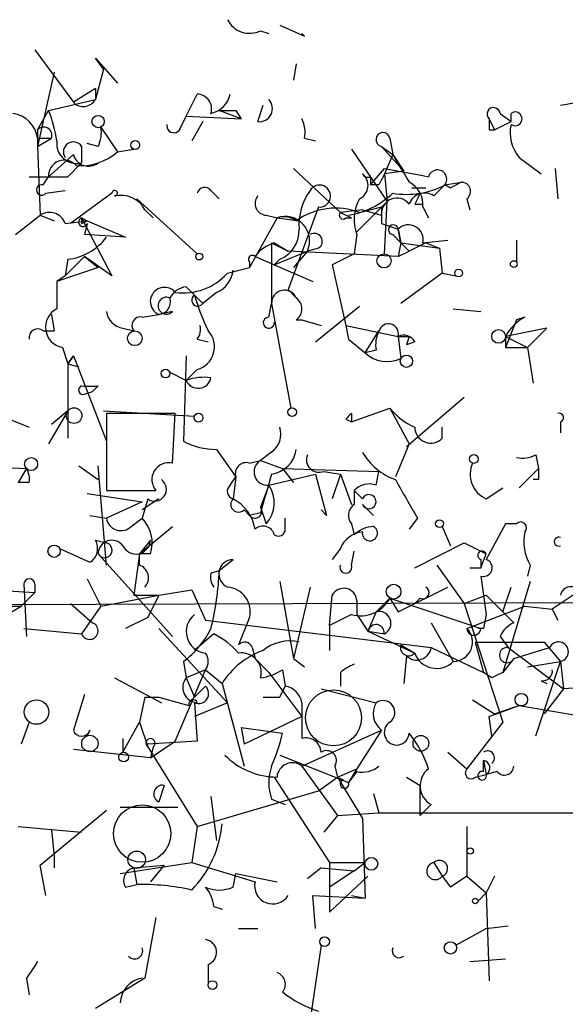
# Model space of a CAD drawing. Extents: x -123807 to 138386, y -83880 to 166144.
# Drawn here: x 566 to 582, y 165133 to 165164 of the extents above; entities that cross this region are included whole.
import ezdxf

# ---------------------------------------------------------------- set-up
doc = ezdxf.new("R2010")
doc.units = 0
doc.header["$MEASUREMENT"] = 0
doc.layers.add('MAIN', color=5, linetype='CONTINUOUS')

msp = doc.modelspace()

# ---------------------------------------------------------------- linework, layer by layer
at = {"layer": 'MAIN'}
for p, q in [((573.1087, 165163.2629), (573.3627, 165163.1783)), ((573.7013, 165163.4323), (574.4633, 165163.0936)), ((574.3787, 165163.1783), (574.4633, 165163.0936)), ((574.3787, 165163.1783), (574.4633, 165163.0936)), ((566.166, 165162.6703), (567.3513, 165161.0616)), ((568.0287, 165162.4163), (568.2827, 165162.0776)), ((568.0287, 165162.4163), (568.706, 165161.6543)), ((568.2827, 165162.0776), (568.0287, 165162.4163)), ((566.7587, 165161.9929), (566.2507, 165159.7069)), ((568.2827, 165162.0776), (568.0287, 165161.1463)), ((574.2093, 165162.2469), (574.1247, 165161.7389)), ((568.0287, 165161.4849), (567.3513, 165161.0616)), ((568.0287, 165161.4849), (568.0287, 165161.1463)), ((566.5893, 165160.8076), (568.0287, 165161.1463)), ((570.8227, 165160.6383), (571.1613, 165161.3156)), ((582.3373, 165160.9769), (583.3533, 165161.1463)), ((566.2507, 165160.2149), (566.5893, 165160.8076)), ((572.516, 165160.5536), (571.8387, 165160.8076)), ((572.3467, 165160.8076), (572.516, 165160.5536)), ((573.024, 165160.4689), (573.1933, 165160.9769)), ((570.6533, 165160.2996), (570.8227, 165160.6383)), ((570.8227, 165160.6383), (572.516, 165160.5536)), ((571.3307, 165160.4689), (570.992, 165159.8763)), ((580.136, 165160.5536), (580.3053, 165160.2149)), ((580.3053, 165160.2149), (580.8133, 165160.4689)), ((580.4747, 165160.7229), (580.8133, 165160.4689)), ((580.8133, 165160.4689), (580.8133, 165160.7229)), ((566.2507, 165160.2149), (566.2507, 165159.7069)), ((568.198, 165160.2996), (568.706, 165159.5376)), ((580.136, 165160.2149), (580.3053, 165160.2149)), ((566.2507, 165159.9609), (566.674, 165159.9609)), ((566.2507, 165159.7069), (566.674, 165159.9609)), ((574.4633, 165159.9609), (574.802, 165159.8763)), ((577.088, 165159.9609), (577.1727, 165159.4529)), ((566.2507, 165159.7069), (566.3353, 165157.5903)), ((567.6053, 165159.7069), (567.6053, 165159.1989)), ((568.1133, 165159.7069), (567.7747, 165159.7916)), ((568.706, 165159.5376), (569.214, 165159.6223)), ((575.9027, 165159.6223), (577.0033, 165158.0136)), ((576.834, 165159.7069), (577.1727, 165159.4529)), ((576.834, 165159.7069), (577.5113, 165158.9449)), ((567.3513, 165159.4529), (566.5893, 165158.7756)), ((577.1727, 165159.4529), (576.9187, 165158.8603)), ((577.1727, 165159.4529), (577.5113, 165158.9449)), ((581.0673, 165159.3683), (581.7447, 165158.8603)), ((567.182, 165158.7756), (567.6053, 165159.1989)), ((574.1247, 165159.0296), (575.564, 165157.6749)), ((576.4953, 165158.5216), (576.9187, 165159.0296)), ((582.168, 165159.0296), (582.2527, 165158.0983)), ((566.42, 165158.5216), (566.5893, 165158.7756)), ((576.4953, 165158.7756), (576.4953, 165158.5216)), ((577.5113, 165158.9449), (576.9187, 165158.8603)), ((576.9187, 165158.8603), (577.0033, 165158.0136)), ((566.5047, 165158.2676), (567.0973, 165158.3523)), ((571.5847, 165158.3523), (571.8387, 165158.0983)), ((576.7493, 165158.5216), (576.4953, 165158.5216)), ((577.7653, 165158.4369), (578.1887, 165158.4369)), ((578.4427, 165158.1829), (578.7813, 165158.5216)), ((578.7813, 165158.5216), (579.2893, 165158.6063)), ((578.7813, 165158.5216), (578.9507, 165158.4369)), ((578.9507, 165158.4369), (578.7813, 165158.5216)), ((579.2893, 165158.6063), (578.9507, 165158.4369)), ((568.5367, 165158.2676), (567.2667, 165157.3363)), ((569.2987, 165158.0983), (571.1613, 165156.4049)), ((579.4587, 165158.0983), (579.5433, 165157.7596)), ((569.5527, 165157.7596), (569.8067, 165157.5056)), ((574.8867, 165157.8443), (573.9553, 165155.3043)), ((576.2413, 165157.7596), (575.564, 165157.6749)), ((577.0033, 165158.0136), (576.072, 165157.0823)), ((576.1567, 165157.6749), (576.834, 165157.8443)), ((576.2413, 165157.7596), (576.834, 165157.5903)), ((576.9187, 165156.4049), (577.0033, 165158.0136)), ((577.85, 165157.9289), (578.104, 165157.9289)), ((578.104, 165157.8443), (578.2733, 165157.5056)), ((565.5733, 165156.9976), (566.3353, 165157.5903)), ((566.3353, 165157.5903), (566.7587, 165157.4209)), ((567.6053, 165157.5056), (567.7747, 165157.4209)), ((567.6053, 165157.5056), (568.5367, 165155.7276)), ((573.6167, 165157.5056), (572.77, 165155.9816)), ((573.278, 165157.5903), (573.6167, 165157.5056)), ((573.6167, 165157.5056), (574.294, 165157.4209)), ((575.564, 165157.6749), (575.9027, 165157.5056)), ((575.7333, 165157.5056), (575.9027, 165157.5056)), ((567.0973, 165157.3363), (567.7747, 165157.4209)), ((567.6053, 165157.3363), (567.7747, 165157.4209)), ((567.7747, 165157.3363), (567.69, 165156.9976)), ((567.7747, 165157.4209), (568.96, 165156.9129)), ((576.834, 165157.3363), (577.342, 165157.1669)), ((577.4267, 165156.7436), (577.342, 165157.1669)), ((577.342, 165157.1669), (577.4267, 165156.7436)), ((568.96, 165156.9129), (567.69, 165156.9976)), ((576.072, 165156.9976), (575.9873, 165156.4049)), ((577.1727, 165156.9976), (577.4267, 165156.7436)), ((573.4473, 165156.7436), (573.9553, 165156.4896)), ((573.4473, 165156.7436), (573.4473, 165154.8809)), ((573.532, 165156.7436), (573.9553, 165156.4896)), ((574.8867, 165156.5743), (574.548, 165156.4896)), ((577.4267, 165156.7436), (577.342, 165156.3203)), ((577.4267, 165156.7436), (578.612, 165156.5743)), ((577.4267, 165156.7436), (577.6807, 165156.4896)), ((577.4267, 165156.7436), (577.6807, 165156.4896)), ((578.1887, 165156.7436), (577.6807, 165156.4896)), ((578.104, 165156.7436), (578.866, 165156.8283)), ((578.1887, 165156.7436), (578.612, 165156.5743)), ((578.612, 165156.5743), (578.6967, 165155.8123)), ((580.9827, 165156.8283), (580.9827, 165156.1509)), ((567.69, 165156.3203), (567.0973, 165155.7276)), ((567.182, 165156.2356), (567.0973, 165155.7276)), ((567.69, 165156.3203), (568.1133, 165155.9816)), ((568.5367, 165155.7276), (567.69, 165156.3203)), ((572.9393, 165156.3203), (574.7173, 165155.5583)), ((573.532, 165156.0663), (574.548, 165156.4896)), ((573.7013, 165156.2356), (573.532, 165156.0663)), ((577.342, 165156.3203), (573.9553, 165156.4896)), ((574.548, 165156.4896), (574.1247, 165155.9816)), ((575.9873, 165156.4049), (575.31, 165156.0663)), ((577.342, 165156.3203), (577.6807, 165156.4896)), ((568.1133, 165155.9816), (566.8433, 165155.5583)), ((572.0927, 165155.8123), (572.77, 165155.9816)), ((572.77, 165156.1509), (572.77, 165155.9816)), ((575.31, 165156.0663), (575.7333, 165154.2036)), ((567.0973, 165155.7276), (566.8433, 165155.5583)), ((578.6967, 165155.8123), (577.4267, 165154.8809)), ((578.6967, 165155.8123), (579.12, 165155.7276)), ((570.8227, 165155.3889), (571.0767, 165155.1349)), ((571.0767, 165155.1349), (571.3307, 165154.8809)), ((571.754, 165155.2196), (571.3307, 165154.8809)), ((573.9553, 165155.3043), (574.2093, 165155.0503)), ((573.3627, 165154.4576), (573.4473, 165154.8809)), ((573.4473, 165154.8809), (574.04, 165151.6636)), ((574.802, 165153.6956), (576.1567, 165154.7963)), ((579.0353, 165154.7116), (579.882, 165154.6269)), ((566.674, 165154.5423), (566.7587, 165154.0343)), ((569.468, 165154.4576), (569.976, 165154.5423)), ((570.3993, 165154.6269), (569.976, 165154.5423)), ((581.2367, 165154.4576), (580.9827, 165154.3729)), ((568.8753, 165154.1189), (569.214, 165154.0343)), ((574.2093, 165154.3729), (574.3787, 165154.3729)), ((574.3787, 165154.3729), (574.9713, 165154.2036)), ((575.7333, 165154.2036), (575.818, 165153.7803)), ((575.7333, 165154.2036), (577.342, 165153.8649)), ((580.9827, 165154.3729), (580.644, 165153.5263)), ((581.914, 165154.1189), (580.644, 165153.8649)), ((581.3213, 165153.5263), (581.914, 165154.1189)), ((566.42, 165154.0343), (566.7587, 165154.0343)), ((576.326, 165153.3569), (576.7493, 165154.0343)), ((577.342, 165153.8649), (577.4267, 165153.1876)), ((577.6807, 165153.8649), (577.596, 165153.6109)), ((580.644, 165153.8649), (580.644, 165153.5263)), ((580.644, 165153.8649), (581.3213, 165153.5263)), ((567.0127, 165153.5263), (567.182, 165153.0183)), ((571.1613, 165153.7803), (571.5, 165153.6956)), ((575.818, 165153.7803), (576.326, 165153.3569)), ((575.818, 165153.7803), (576.326, 165153.3569)), ((577.85, 165153.6956), (577.596, 165153.6109)), ((580.644, 165153.5263), (581.3213, 165153.5263)), ((581.3213, 165153.5263), (581.4907, 165152.4256)), ((567.182, 165153.0183), (567.3513, 165153.2723)), ((567.3513, 165153.2723), (567.182, 165153.0183)), ((567.3513, 165153.2723), (568.3673, 165150.6476)), ((570.8227, 165153.2723), (570.738, 165150.6476)), ((576.6647, 165153.4416), (576.326, 165153.3569)), ((567.182, 165153.0183), (567.5207, 165152.9336)), ((567.182, 165153.0183), (567.182, 165150.7323)), ((570.3147, 165152.7643), (570.8227, 165152.5103)), ((571.1613, 165152.8489), (570.8227, 165152.5103)), ((568.1133, 165152.3409), (567.944, 165152.1716)), ((567.69, 165152.0869), (567.944, 165152.1716)), ((577.596, 165150.4783), (579.374, 165152.0023)), ((565.15, 165151.4096), (565.9967, 165151.0709)), ((567.182, 165151.5789), (566.5893, 165150.5629)), ((567.182, 165151.5789), (566.674, 165151.1556)), ((568.2827, 165151.5789), (571.0767, 165151.4096)), ((570.484, 165151.4943), (568.3673, 165151.4943)), ((568.3673, 165151.4943), (568.3673, 165149.1236)), ((570.3993, 165149.9703), (570.484, 165151.4943)), ((575.9027, 165151.2403), (577.088, 165151.6636)), ((575.9027, 165151.4943), (575.9027, 165151.2403)), ((577.088, 165151.6636), (577.6807, 165150.5629)), ((575.7333, 165151.3249), (575.9027, 165151.2403)), ((582.3373, 165151.2403), (582.3373, 165150.9016)), ((578.6967, 165150.7323), (578.6967, 165151.0709)), ((577.6807, 165150.5629), (577.2573, 165149.5469)), ((571.754, 165150.3936), (572.3467, 165149.5469)), ((573.4473, 165150.3089), (573.1087, 165150.0549)), ((581.5753, 165150.2243), (581.66, 165149.8009)), ((564.134, 165149.8856), (565.912, 165149.8009)), ((567.5207, 165149.8856), (568.1133, 165149.4623)), ((568.3673, 165146.8376), (568.1133, 165149.8856)), ((572.77, 165149.9703), (573.1087, 165150.0549)), ((573.1087, 165150.0549), (573.786, 165149.8009)), ((565.912, 165149.8009), (565.658, 165149.3776)), ((573.3627, 165149.2929), (574.802, 165149.6316)), ((573.786, 165149.8009), (574.1247, 165149.3776)), ((573.786, 165149.8009), (576.7493, 165149.7163)), ((574.802, 165149.6316), (575.1407, 165148.3616)), ((575.056, 165149.7163), (575.564, 165149.6316)), ((575.564, 165149.6316), (575.31, 165148.8696)), ((575.564, 165149.6316), (575.9027, 165148.7003)), ((576.6647, 165149.2929), (576.7493, 165149.7163)), ((581.0673, 165149.2083), (581.66, 165149.8009)), ((565.9967, 165149.3776), (565.658, 165149.3776)), ((572.1773, 165149.2929), (572.3467, 165149.5469)), ((572.3467, 165149.5469), (572.262, 165148.8696)), ((573.3627, 165149.2929), (573.1087, 165148.6156)), ((581.66, 165149.4623), (581.4907, 165149.4623)), ((567.7747, 165149.0389), (569.468, 165148.7849)), ((568.3673, 165149.1236), (569.8913, 165149.1236)), ((575.9873, 165149.1236), (576.2413, 165148.8696)), ((575.9873, 165149.1236), (576.2413, 165148.8696)), ((575.9873, 165149.1236), (575.9873, 165148.7003)), ((580.0513, 165148.8696), (580.5593, 165149.2083)), ((569.468, 165148.7849), (568.3673, 165148.2769)), ((569.468, 165148.7849), (568.3673, 165148.2769)), ((569.976, 165148.8696), (569.468, 165148.5309)), ((569.6373, 165148.8696), (569.468, 165148.2769)), ((576.2413, 165148.7003), (576.58, 165148.3616)), ((567.8593, 165148.3616), (568.3673, 165148.2769)), ((572.6007, 165148.5309), (572.77, 165148.3616)), ((573.1087, 165148.4463), (572.77, 165148.3616)), ((573.1087, 165148.6156), (573.278, 165148.1076)), ((574.9713, 165148.5309), (575.1407, 165148.3616)), ((574.9713, 165148.5309), (575.1407, 165148.3616)), ((569.1293, 165148.0229), (569.468, 165148.2769)), ((573.8707, 165147.9383), (573.8707, 165148.2769)), ((575.9027, 165148.1076), (575.9873, 165147.7689)), ((577.9347, 165148.2769), (577.6807, 165147.9383)), ((580.644, 165148.1076), (580.0513, 165147.0069)), ((580.9827, 165148.1076), (580.644, 165148.1076)), ((569.3833, 165147.1763), (570.3993, 165148.0229)), ((578.6967, 165148.0229), (578.9507, 165147.4303)), ((568.0287, 165147.5996), (568.3673, 165147.5149)), ((569.722, 165147.5996), (569.3833, 165147.1763)), ((577.85, 165146.7529), (579.374, 165147.5149)), ((579.374, 165147.5149), (580.0513, 165147.1763)), ((579.374, 165147.5149), (580.0513, 165147.1763)), ((566.928, 165147.3456), (567.8593, 165146.9223)), ((568.1133, 165147.1763), (570.3993, 165144.6363)), ((569.3833, 165147.1763), (569.214, 165145.9063)), ((569.722, 165147.1763), (569.3833, 165147.1763)), ((569.3833, 165146.8376), (569.3833, 165147.1763)), ((575.564, 165147.3456), (575.31, 165147.0069)), ((575.9027, 165146.8376), (575.9873, 165147.2609)), ((579.882, 165146.7529), (580.0513, 165147.1763)), ((571.8387, 165146.6683), (572.262, 165147.0069)), ((579.882, 165147.0069), (579.882, 165146.7529)), ((571.5847, 165146.5836), (571.8387, 165146.6683)), ((578.5273, 165146.8376), (579.374, 165145.6523)), ((579.5433, 165146.7529), (579.882, 165146.7529)), ((581.406, 165146.8376), (581.3213, 165146.4989)), ((565.8273, 165146.2449), (565.912, 165144.6363)), ((566.166, 165146.2449), (566.166, 165145.9909)), ((567.7747, 165146.4143), (568.198, 165145.5676)), ((573.7013, 165146.3296), (574.1247, 165143.9589)), ((581.406, 165146.3296), (580.5593, 165143.5356)), ((564.8113, 165146.0756), (566.166, 165145.9909)), ((565.7427, 165145.5676), (566.166, 165145.9909)), ((569.976, 165145.9063), (570.992, 165146.0756)), ((570.992, 165146.0756), (571.4153, 165145.1443)), ((574.6327, 165146.1603), (574.1247, 165143.9589)), ((577.342, 165145.3983), (578.866, 165146.1603)), ((580.5593, 165145.3983), (580.8133, 165146.1603)), ((582.8453, 165145.9909), (582.0833, 165145.4829)), ((567.2667, 165145.6523), (567.944, 165145.0596)), ((568.198, 165145.5676), (569.976, 165145.9063)), ((569.214, 165145.9063), (569.976, 165145.9063)), ((569.976, 165145.9063), (569.6373, 165145.2289)), ((575.2253, 165144.9749), (575.31, 165145.9063)), ((576.072, 165145.7369), (576.072, 165145.3136)), ((577.088, 165145.8216), (576.6647, 165145.3983)), ((577.088, 165145.8216), (577.342, 165145.3983)), ((577.088, 165145.8216), (579.882, 165144.8903)), ((578.0193, 165145.8216), (577.85, 165145.6523)), ((579.374, 165145.6523), (580.0513, 165145.9063)), ((579.374, 165145.6523), (580.5593, 165142.0116)), ((580.0513, 165145.9063), (580.898, 165145.0596)), ((565.15, 165145.5676), (565.7427, 165145.5676)), ((565.3193, 165145.3136), (565.7427, 165145.5676)), ((568.198, 165145.5676), (567.6053, 165144.7209)), ((576.6647, 165145.3983), (576.4107, 165144.8056)), ((579.4587, 165144.8903), (581.2367, 165145.5676)), ((581.2367, 165145.5676), (582.0833, 165145.4829)), ((582.0833, 165145.4829), (582.2527, 165145.1443)), ((569.6373, 165145.2289), (568.96, 165144.8903)), ((571.4153, 165145.1443), (578.358, 165144.2976)), ((572.77, 165145.2289), (572.4313, 165144.3823)), ((575.9027, 165145.3136), (575.2253, 165144.9749)), ((576.072, 165145.3136), (576.4107, 165144.8056)), ((578.358, 165145.0596), (579.0353, 165143.8743)), ((580.0513, 165145.3136), (579.9667, 165144.8903)), ((565.8273, 165144.8903), (567.6053, 165144.7209)), ((569.976, 165144.8903), (572.0927, 165142.6043)), ((575.2253, 165144.9749), (575.2253, 165144.2129)), ((576.4107, 165144.8056), (576.9187, 165144.7209)), ((576.4107, 165144.8056), (577.85, 165144.1283)), ((579.9667, 165144.8903), (579.7973, 165144.8903)), ((571.6693, 165144.7209), (571.0767, 165144.2129)), ((579.7127, 165144.4669), (581.8293, 165144.4669)), ((579.7127, 165144.4669), (579.9667, 165143.5356)), ((580.4747, 165144.6363), (580.7287, 165144.2976)), ((581.8293, 165144.4669), (582.3373, 165143.8743)), ((572.8547, 165144.2976), (572.9393, 165143.9589)), ((577.4267, 165144.3823), (577.85, 165144.1283)), ((578.358, 165144.2976), (579.9667, 165143.5356)), ((580.7287, 165144.2976), (582.422, 165143.0276)), ((580.898, 165143.9589), (581.9987, 165144.2976)), ((570.738, 165143.8743), (570.8227, 165143.3663)), ((572.9393, 165143.9589), (573.3627, 165143.5356)), ((574.1247, 165143.9589), (574.4633, 165143.7049)), ((577.596, 165144.0436), (577.5113, 165143.1969)), ((580.898, 165143.9589), (580.5593, 165143.5356)), ((581.3213, 165143.7049), (582.3373, 165143.8743)), ((581.5753, 165141.5883), (582.3373, 165143.8743)), ((582.3373, 165143.8743), (582.422, 165143.0276)), ((570.484, 165141.4189), (571.4153, 165143.6203)), ((571.4153, 165143.6203), (570.8227, 165143.3663)), ((571.4153, 165143.6203), (571.9233, 165143.1969)), ((573.3627, 165143.5356), (574.3787, 165142.1809)), ((573.786, 165143.6203), (573.8707, 165143.1123)), ((575.564, 165143.5356), (575.564, 165143.1123)), ((580.2207, 165143.3663), (579.9667, 165143.5356)), ((568.6213, 165143.3663), (570.0607, 165142.6043)), ((570.8227, 165143.3663), (571.0767, 165142.7736)), ((581.7447, 165143.2816), (581.914, 165143.1969)), ((571.0767, 165142.7736), (571.4153, 165143.1123)), ((571.9233, 165143.1969), (572.6007, 165140.6569)), ((573.7013, 165142.7736), (573.8707, 165143.1123)), ((573.7013, 165142.7736), (573.8707, 165143.1123)), ((574.9713, 165143.0276), (576.6647, 165142.6043)), ((582.422, 165143.0276), (581.8293, 165142.2656)), ((584.6233, 165143.1969), (582.422, 165143.0276)), ((567.69, 165142.8583), (567.3513, 165141.7576)), ((569.5527, 165142.7736), (569.3833, 165142.0116)), ((569.5527, 165142.7736), (569.976, 165142.7736)), ((569.976, 165142.7736), (570.9073, 165142.5196)), ((572.0927, 165142.6043), (571.0767, 165142.1809)), ((571.0767, 165142.6043), (571.1613, 165141.4189)), ((573.1933, 165142.7736), (573.7013, 165142.7736)), ((574.3787, 165142.6043), (574.3787, 165141.5036)), ((579.628, 165142.6889), (580.3053, 165142.2656)), ((580.136, 165142.1809), (581.0673, 165142.5196)), ((580.3053, 165142.2656), (581.0673, 165142.5196)), ((581.0673, 165142.5196), (583.5227, 165142.0963)), ((565.9967, 165142.0116), (565.7427, 165141.3343)), ((568.8753, 165141.0803), (569.3833, 165142.0116)), ((569.3833, 165142.0116), (569.6373, 165141.2496)), ((574.3787, 165142.1809), (572.6007, 165141.3343)), ((580.5593, 165142.0116), (579.4587, 165140.5723)), ((580.2207, 165141.5883), (580.136, 165142.1809)), ((567.8593, 165141.7576), (567.7747, 165141.5883)), ((572.516, 165141.8423), (573.786, 165141.6729)), ((572.516, 165141.8423), (572.6007, 165141.3343)), ((574.3787, 165140.6569), (576.834, 165141.7576)), ((576.834, 165141.7576), (576.072, 165140.5723)), ((568.8753, 165141.5036), (568.8753, 165141.0803)), ((571.1613, 165141.4189), (569.6373, 165141.3343)), ((569.722, 165140.9109), (570.484, 165141.4189)), ((569.722, 165140.9109), (567.3513, 165141.1649)), ((569.6373, 165141.2496), (571.1613, 165138.7943)), ((569.8067, 165141.2496), (569.722, 165140.9109)), ((573.7013, 165140.9956), (575.818, 165140.1489)), ((578.866, 165141.0803), (579.4587, 165140.5723)), ((579.9667, 165140.8263), (580.0513, 165140.4029)), ((579.9667, 165140.4876), (579.9667, 165140.8263)), ((574.3787, 165140.6569), (575.4793, 165139.1329)), ((575.3947, 165140.6569), (575.4793, 165140.3183)), ((575.4793, 165140.3183), (576.072, 165140.5723)), ((576.072, 165140.5723), (575.818, 165140.1489)), ((576.072, 165140.4876), (575.818, 165140.1489)), ((580.39, 165140.4876), (580.0513, 165140.4029)), ((573.532, 165140.3183), (575.2253, 165137.6936)), ((574.8867, 165139.8949), (575.4793, 165140.3183)), ((575.4793, 165140.3183), (575.6487, 165140.2336)), ((575.4793, 165140.3183), (576.2413, 165139.0483)), ((577.596, 165140.3183), (578.0193, 165140.0643)), ((579.7127, 165140.3183), (580.0513, 165140.4029)), ((570.1453, 165140.0643), (569.976, 165139.5563)), ((571.1613, 165138.7943), (574.8867, 165139.8949)), ((578.0193, 165139.1329), (578.0193, 165140.0643)), ((571.5847, 165139.7256), (571.754, 165138.3709)), ((573.4473, 165139.6409), (573.8707, 165139.4716)), ((576.58, 165139.8103), (576.7493, 165139.2176)), ((566.3353, 165137.6089), (568.3673, 165139.3023)), ((570.5687, 165139.3869), (568.7907, 165139.3869)), ((578.358, 165139.4716), (578.0193, 165139.1329)), ((575.4793, 165139.1329), (575.056, 165138.6249)), ((575.4793, 165139.1329), (576.7493, 165139.2176)), ((576.2413, 165139.0483), (576.326, 165136.5929)), ((576.7493, 165139.2176), (585.6393, 165139.2176)), ((565.658, 165138.7943), (567.6053, 165138.6249)), ((566.674, 165138.7096), (566.7587, 165137.8629)), ((571.1613, 165138.7943), (570.992, 165137.6936)), ((579.4587, 165138.7943), (579.4587, 165137.2703)), ((566.7587, 165137.8629), (566.7587, 165137.5243)), ((566.5047, 165136.6776), (566.3353, 165137.6089)), ((568.7907, 165137.3549), (570.992, 165137.6936)), ((569.214, 165137.5243), (570.1453, 165137.6089)), ((569.214, 165137.5243), (569.2987, 165137.0163)), ((570.1453, 165137.6089), (569.722, 165137.1009)), ((570.992, 165137.6936), (572.9393, 165137.1009)), ((574.9713, 165137.5243), (574.548, 165137.1856)), ((574.9713, 165137.5243), (575.9873, 165137.4396)), ((575.2253, 165137.6936), (576.326, 165137.6936)), ((575.2253, 165137.6936), (575.2253, 165136.1696)), ((575.9873, 165137.4396), (576.326, 165137.6936)), ((578.4427, 165137.6936), (578.6967, 165137.2703)), ((572.262, 165136.9316), (572.3467, 165137.3549)), ((572.3467, 165137.3549), (573.6167, 165137.1009)), ((575.9873, 165137.4396), (575.2253, 165136.9316)), ((576.4107, 165137.2703), (575.2253, 165136.1696)), ((578.6967, 165137.2703), (578.9507, 165136.9316)), ((578.6967, 165137.2703), (578.9507, 165136.9316)), ((579.4587, 165137.2703), (578.9507, 165136.9316)), ((579.4587, 165137.2703), (580.0513, 165136.7623)), ((580.3053, 165137.2703), (580.0513, 165136.7623)), ((568.96, 165136.9316), (569.2987, 165137.0163)), ((574.802, 165135.6616), (574.7173, 165136.6776)), ((574.7173, 165136.6776), (576.326, 165136.5929)), ((575.9027, 165136.6776), (576.326, 165136.5929)), ((575.9027, 165136.6776), (576.326, 165136.5929)), ((579.7973, 165136.5083), (580.0513, 165136.7623)), ((580.0513, 165136.7623), (580.136, 165134.0529)), ((571.6693, 165136.3389), (571.9233, 165136.2543)), ((569.8913, 165136.0003), (569.5527, 165134.1376)), ((572.4313, 165135.6616), (573.024, 165135.6616)), ((579.12, 165135.1536), (580.0513, 165135.6616)), ((580.0513, 165135.6616), (580.7287, 165135.7463)), ((574.9713, 165135.1536), (574.6327, 165132.8676)), ((571.5, 165134.5609), (571.5, 165133.9683)), ((579.5433, 165134.6456), (580.644, 165134.7303)), ((565.912, 165134.1376), (565.9967, 165133.6296)), ((569.5527, 165134.1376), (568.0287, 165133.2063))]:
    msp.add_line(p, q, dxfattribs=at)
for centre, radius in [((568.1133, 165160.469), 0.1893), ((569.2563, 165159.7493), 0.1338), ((571.2248, 165156.3203), 0.1058), ((576.9065, 165156.1873), 0.218), ((579.2046, 165155.8123), 0.1197), ((580.898, 165156.0875), 0.1058), ((569.2422, 165153.8085), 0.2275), ((580.4323, 165153.865), 0.2116), ((577.596, 165153.103), 0.1893), ((570.1876, 165152.722), 0.1338), ((567.3725, 165151.4308), 0.2413), ((571.2036, 165151.3673), 0.1338), ((574.0823, 165151.5367), 0.1338), ((579.6703, 165150.0973), 0.1338), ((566.0531, 165149.9421), 0.1995), ((578.6119, 165148.1076), 0.1197), ((566.7586, 165147.261), 0.1893), ((577.2008, 165146.0192), 0.2275), ((706.2046, 40632.9746), 124513.101), ((566.2167, 165142.3165), 0.3759), ((581.1308, 165142.6996), 0.1907), ((567.8593, 165141.3513), 0.2517), ((578.0405, 165141.3555), 0.2413), ((568.8965, 165140.9322), 0.1496), ((579.5574, 165138.0464), 0.0997), ((569.2986, 165137.7783), 0.2677), ((576.5165, 165137.6513), 0.1951), ((579.7126, 165136.5083), 0.0846), ((575.0771, 165135.2595), 0.1496), ((578.9506, 165135.069), 0.1893), ((571.627, 165133.926), 0.1338)]:
    msp.add_circle(centre, radius, dxfattribs=at)
at = {"layer": 'MAIN', "color": 5}
for centre, radius in [((575.3523, 165142.1386), 0.8616), ((569.4679, 165138.5826), 0.8828)]:
    msp.add_circle(centre, radius, dxfattribs=at)
at = {"layer": 'MAIN'}
for centre, radius, start, end in [((572.77, 165163.9401), 0.7572, 206.5549, 296.57182), ((574.4633, 165163.0936), 0, 0, 0), ((567.6575, 165161.3635), 0.4301, 224.59486, 329.66685), ((571.1425, 165160.8546), 0.4614, 343.41494, 87.66472), ((571.4152, 165161.485), 0.7807, 282.53916, 347.46801), ((573.0723, 165160.8681), 0.4022, 263.1012, 43.77084), ((562.9904, 165159.3258), 3.892, 8.13135, 22.37877), ((572.0927, 165287.8075), 127.0002, 269.885409, 270.114592), ((580.2751, 165160.6988), 0.2011, 6.88465, 226.22916), ((580.9403, 165160.5536), 0.2116, 233.12469, 126.87531), ((565.3617, 165159.8339), 0.898, 8.1301, 81.8699), ((573.5321, 165160.1304), 0.9465, 349.68378, 26.55964), ((664.8359, 165160.3842), 84.7001, 179.885408, 180.114524), ((566.4393, 165160.0495), 0.2509, 339.31832, 138.74962), ((567.2677, 165160.1301), 0.9456, 333.41327, 10.32598), ((570.4417, 165160.3419), 0.2159, 168.67445, 348.69527), ((581.9565, 165160.1303), 1.1711, 167.47331, 220.59493), ((567.4561, 165159.7983), 0.6177, 172.74614, 283.97775), ((576.8763, 165159.9186), 0.2159, 11.29952, 258.70048), ((567.3513, 165159.5376), 0.3053, 33.68486, 213.68486), ((567.0677, 165158.8074), 0.4795, 39.80404, 183.80295), ((567.817, 165159.58), 0.4827, 195.26553, 307.86457), ((567.5632, 165160.8495), 1.7399, 265.80739, 311.05922), ((789.0765, 165286.0295), 246.8296, 210.85116, 211.080343), ((641.0959, 165497.5523), 344.5524, 259.26525, 259.494433), ((578.5508, 165158.6957), 0.2888, 322.93572, 163.93741), ((566.5894, 165455.1254), 296.3504, 269.885409, 270.114572), ((575.9671, 165158.5051), 0.4487, 294.98913, 52.33331), ((576.4106, 165158.9449), 0.1893, 206.55151, 296.57859), ((661.4889, 165116.351), 94.6528, 153.313562, 153.5428), ((566.3777, 165158.3664), 0.1609, 74.75425, 322.11877), ((568.6214, 165158.2676), 0.0847, 269.93235, 180), ((571.3942, 165158.2041), 0.2414, 37.88123, 164.74904), ((576.1423, 165157.2799), 1.8517, 144.61051, 183.49855), ((574.9225, 165158.1797), 0.3373, 263.90742, 149.22268), ((577.5959, 165160.8079), 2.5753, 260.5417, 297.40582), ((577.3209, 165157.9078), 0.7857, 355.36414, 62.74683), ((579.2832, 165158.322), 0.2844, 308.11535, 88.77084), ((568.8049, 165157.3505), 0.8524, 28.68181, 102.4384), ((573.2992, 165157.9501), 0.3605, 139.77111, 266.62794), ((575.3949, 165160.1301), 2.5748, 279.45793, 313.66712), ((577.2731, 165157.4588), 1.2866, 150.19491, 201.00586), ((577.3017, 165157.6487), 0.4713, 36.47603, 187.11748), ((578.1585, 165157.7656), 0.5049, 55.74338, 161.13086), ((662.6396, 165115.7583), 94.6976, 153.327176, 153.556278), ((575.4214, 165155.7203), 2.0884, 69.38423, 125.47931), ((703.8339, 165157.5903), 127.0002, 179.885409, 180.114592), ((566.6195, 165157.173), 0.5049, 18.86914, 124.25662), ((567.6477, 165157.3786), 0.1339, 108.46201, 341.57859), ((609.9053, 165157.4209), 42.3001, 179.88527, 180.11459), ((573.8732, 165156.8059), 0.7452, 334.88604, 110.13221), ((573.8283, 165156.8707), 0.6692, 55.29835, 108.43224), ((575.6487, 165157.5902), 0.1198, 135, 315), ((573.3425, 165157.1182), 0.9527, 292.12303, 2.92998), ((577.1938, 165157.1458), 0.1497, 8.10304, 261.89696), ((577.6579, 165156.8381), 0.456, 348.03951, 133.8537), ((566.9846, 165157.9569), 1.7326, 276.54214, 322.94557), ((574.7596, 165156.7859), 0.2468, 300.99162, 120.93987), ((573.871, 165155.6424), 1.1522, 107.11077, 143.96056), ((572.8546, 165156.2356), 0.1198, 45, 225.03384), ((570.7307, 165157.0295), 1.8266, 262.23808, 318.21329), ((571.4519, 165155.9754), 0.8139, 291.78703, 354.46523), ((778.4931, 165155.1349), 211.6502, 179.885381, 180.114592), ((570.1524, 165154.9392), 0.4343, 40.21776, 246.03751), ((570.907, 165154.712), 0.6821, 97.09897, 150.26658), ((570.2159, 165154.8104), 0.2594, 67.61626, 314.98438), ((569.9548, 165154.9234), 0.3816, 273.18399, 19.42255), ((571.1755, 165154.9797), 0.184, 122.48075, 327.51925), ((577.8771, 165157.1187), 7.0838, 196.26292, 205.81157), ((573.8453, 165154.8893), 0.3981, 23.86018, 181.20908), ((573.9554, 165154.7116), 0.4233, 306.85636, 53.14364), ((567.1255, 165154.1472), 0.631, 116.56505, 259.70327), ((568.9603, 165154.7119), 0.5991, 188.15715, 261.84285), ((569.4115, 165154.2037), 0.2602, 77.45447, 220.6204), ((573.3626, 165154.2882), 0.1694, 89.96618, 0.03382), ((581.9561, 165153.1455), 1.4964, 118.73514, 151.26486), ((570.7803, 165154.0767), 0.4827, 322.11877, 15.24263), ((577.0457, 165153.9496), 0.3022, 344.05981, 164.05981), ((566.2507, 165153.8367), 0.2602, 49.41065, 192.51925), ((570.975, 165153.5432), 0.7189, 285.02024, 43.08916), ((577.5959, 165153.6111), 0.9465, 153.44036, 190.31622), ((577.5114, 165153.5264), 0.3785, 26.55151, 116.58536), ((577.5114, 165238.5648), 84.7001, 269.885409, 270.114524), ((577.0033, 165154.0977), 1.0038, 227.56389, 294.94896), ((571.3729, 165151.0285), 1.5806, 82.29948, 110.37022), ((571.1902, 165152.6745), 0.4025, 204.07522, 348.59235), ((567.6477, 165152.2139), 0.1339, 108.46201, 288.42141), ((567.8593, 165279.3408), 127.0002, 269.885409, 270.114592), ((618.168, 165109.0596), 59.8921, 134.885409, 135.114591), ((578.655, 165152.8921), 1.9912, 218.09581, 246.15379), ((582.295, 165151.3673), 0.1339, 288.42141, 108.42141), ((573.0662, 165150.8593), 0.6694, 304.69894, 18.42683), ((578.3446, 165151.0798), 0.4947, 181.03089, 315.37673), ((571.7119, 165152.3841), 1.991, 240.71451, 271.21165), ((573.3203, 165150.5206), 0.898, 278.1301, 351.8699), ((574.9078, 165150.0761), 0.3891, 157.61346, 292.38654), ((577.8851, 165151.2487), 1.8935, 209.75764, 250.63684), ((581.1521, 165151.0695), 0.9452, 259.67564, 296.59758), ((570.2865, 165149.4623), 0.5205, 77.48075, 220.59771), ((572.6712, 165149.6458), 0.3392, 73.06616, 196.94999), ((573.3203, 165149.7021), 0.4114, 120.9542, 275.9157), ((580.3901, 165149.6316), 0.834, 156.03821, 246.02914), ((565.3194, 165149.4622), 0.6826, 352.88019, 29.75009), ((869.5796, 165064.3956), 308.155, 163.942551, 164.171752), ((666.3099, 165149.6316), 84.6501, 179.885408, 180.114592), ((569.8489, 165149.166), 0.3642, 234.47695, 54.44221), ((572.3254, 165149.1024), 0.2413, 127.86249, 254.76571), ((572.5884, 165148.7526), 0.9442, 316.91401, 34.90701), ((576.453, 165148.7002), 0.6294, 70.34434, 137.72386), ((873.9458, 165318.2195), 341.3254, 209.631333, 209.860516), ((576.4424, 165148.7849), 0.2182, 202.81582, 157.15998), ((572.4313, 165148.7002), 0.2395, 134.98308, 315.01692), ((571.6969, 165147.7467), 1.2571, 8.76695, 63.28615), ((576.2144, 165148.3655), 0.4046, 124.14965, 219.60429), ((572.9393, 165148.4887), 0.2117, 216.89696, 36.83741), ((568.8142, 165148.3475), 0.4524, 188.97724, 314.14918), ((568.6777, 165147.5149), 1.0978, 342.03542, 43.95556), ((581.1097, 165147.9806), 0.1796, 315, 135), ((573.1848, 165147.6758), 0.3594, 15.01048, 133.08334), ((573.659, 165147.9382), 0.2116, 233.12469, 0.02706), ((576.3198, 165147.0435), 0.8139, 95.53477, 158.21297), ((576.639, 165147.0668), 0.9579, 93.53119, 132.86795), ((576.4718, 165147.8159), 0.2336, 170.71109, 62.40369), ((582.5911, 165147.5572), 1.3865, 167.65587, 211.26638), ((567.6054, 165147.3456), 0.4936, 300.95579, 30.96575), ((568.5366, 165147.1763), 0.4233, 36.86719, 180), ((568.3129, 165147.2912), 0.2302, 209.92694, 76.33196), ((569.2775, 165147.6208), 0.445, 205.34434, 357.2694), ((582.2828, 165147.5573), 0.1382, 66.77419, 293.22581), ((579.9243, 165147.1339), 0.1339, 18.46201, 251.57859), ((572.268, 165146.5655), 0.4414, 90.77878, 246.60544), ((579.9667, 165146.7529), 0.2677, 251.55828, 71.57859), ((569.2421, 165146.4425), 0.4197, 317.74284, 70.33423), ((572.0499, 165146.4565), 0.4823, 164.71883, 217.89166), ((563.4166, 165146.9643), 8.4273, 345.75285, 357.98713), ((575.7333, 165146.7671), 0.1834, 157.39215, 22.59584), ((565.9967, 165146.2449), 0.1694, 0, 180), ((876.3124, 165188.2342), 299.354, 188.014163, 188.24333), ((572.0373, 165145.408), 0.7543, 346.26406, 85.78829), ((575.6679, 165145.7177), 0.4046, 2.72025, 152.21244), ((578.1039, 165145.991), 0.1894, 243.46201, 63.39435), ((582.6467, 165145.8574), 0.3132, 25.23131, 171.01882), ((576.1778, 165146.3085), 1.0322, 254.54334, 331.85601), ((576.7566, 165145.0464), 0.3637, 296.47345, 104.63612), ((567.8508, 165144.8141), 0.2626, 200.78843, 69.21157), ((571.49, 165144.7907), 0.6665, 128.32283, 263.56584), ((581.1941, 165144.3402), 0.778, 112.37172, 157.62828), ((569.1293, 165146.0757), 2.7266, 306.15792, 334.23002), ((576.6646, 165144.7632), 0.2441, 350.54925, 170.52224), ((579.0293, 165144.473), 0.5988, 270.57418, 44.18125), ((579.6704, 165144.8902), 0.2117, 179.97294, 0.02708), ((570.5693, 165142.5203), 2.4602, 40.81348, 63.4412), ((572.6188, 165144.219), 0.2486, 18.42766, 138.94631), ((573.9977, 165143.239), 1.2631, 76.43352, 129.55526), ((582.2738, 165144.1706), 0.303, 282.09608, 155.21958), ((571.0768, 165143.8743), 0.4232, 323.11656, 36.88344), ((574.0449, 165141.8466), 2.5149, 109.79313, 147.52514), ((572.5256, 165143.5301), 0.6056, 344.30929, 98.95836), ((577.6637, 165144.2975), 0.2517, 160.31249, 317.75388), ((577.9111, 165144.3682), 0.4524, 225.85082, 351.02276), ((578.5232, 165144.377), 0.7177, 200.27572, 315.53071), ((580.6911, 165144.0671), 0.2335, 80.7353, 332.39232), ((572.8762, 165145.0162), 1.6662, 278.02117, 303.09494), ((576.7923, 165141.9684), 1.9912, 113.84621, 128.08773), ((622.71, 165058.811), 94.6305, 116.45046, 116.67967), ((581.787, 165143.5779), 0.2993, 261.87531, 8.14364), ((571.1824, 165143.0699), 0.4661, 140.51079, 267.40525), ((571.2037, 165142.8865), 0.3095, 245.77057, 46.85943), ((573.7857, 165142.5193), 0.5991, 8.15715, 81.84285), ((571.0343, 165142.5619), 0.1339, 18.46201, 198.42141), ((577.2151, 165142.2741), 0.6419, 149.03931, 233.5782), ((576.8763, 165142.308), 0.3641, 305.53585, 125.53219), ((577.2968, 165141.689), 0.3843, 122.91261, 357.59854), ((567.6053, 165141.8422), 0.2677, 198.42141, 341.57859), ((569.722, 165141.3625), 0.1411, 306.87802, 233.12198), ((568.6544, 165142.8192), 5.2581, 335.71765, 347.40796), ((574.5104, 165141.0615), 0.4613, 2.33579, 106.5886), ((575.0042, 165139.5219), 3.4337, 17.81282, 38.7875), ((575.1406, 165140.8262), 0.3053, 326.32555, 123.67445), ((580.0936, 165140.9109), 0.2117, 306.89696, 126.83741), ((573.6213, 165142.5784), 2.2601, 224.45325, 269.88339), ((579.9333, 165140.5995), 0.2292, 300.97233, 81.62248), ((574.9302, 165140.1489), 1.5675, 161.08998, 198.91002), ((574.0852, 165140.2906), 0.4693, 51.29635, 176.61633), ((576.2414, 165141.2494), 0.7804, 257.46323, 310.60368), ((578.6747, 165140.0496), 0.659, 127.52195, 241.28061), ((579.5857, 165140.4453), 0.1796, 135, 315), ((579.9243, 165140.3606), 0.1339, 71.53799, 18.42141), ((580.6138, 165140.663), 0.2843, 218.08706, 358.77041), ((575.691, 165140.1066), 0.1339, 108.42141, 18.42141), ((570.0924, 165139.7997), 0.2698, 78.69423, 244.4417), ((568.6036, 165139.171), 3.3325, 315.78173, 354.9715), ((569.2846, 165137.1433), 0.3875, 100.49794, 213.11188), ((578.485, 165137.4311), 0.2659, 99.15411, 322.78095), ((578.612, 165137.5073), 0.2517, 289.66607, 132.26297), ((569.4365, 165129.8456), 7.172, 77.47388, 91.10092), ((570.7138, 165136.2802), 0.9573, 3.51548, 42.87922), ((571.8387, 165137.9473), 1.1004, 247.37092, 292.62427), ((573.4842, 165136.9777), 0.5587, 167.25983, 327.50206), ((569.2332, 165134.9804), 0.2508, 221.28262, 20.65226), ((571.3624, 165134.9313), 0.3952, 290.37954, 82.30667), ((577.3737, 165134.9842), 0.2181, 157.14978, 309.10278), ((693.0697, 165049.7244), 152.6259, 146.192738, 146.421942), ((569.593, 165133.3445), 0.8029, 98.95667, 177.78012), ((573.4983, 165133.9526), 0.3736, 320.36527, 71.5214), ((575.9356, 165136.3878), 3.4305, 231.19934, 252.19622)]:
    msp.add_arc(centre, radius, start, end, dxfattribs=at)

doc.saveas('drawing.dxf')
